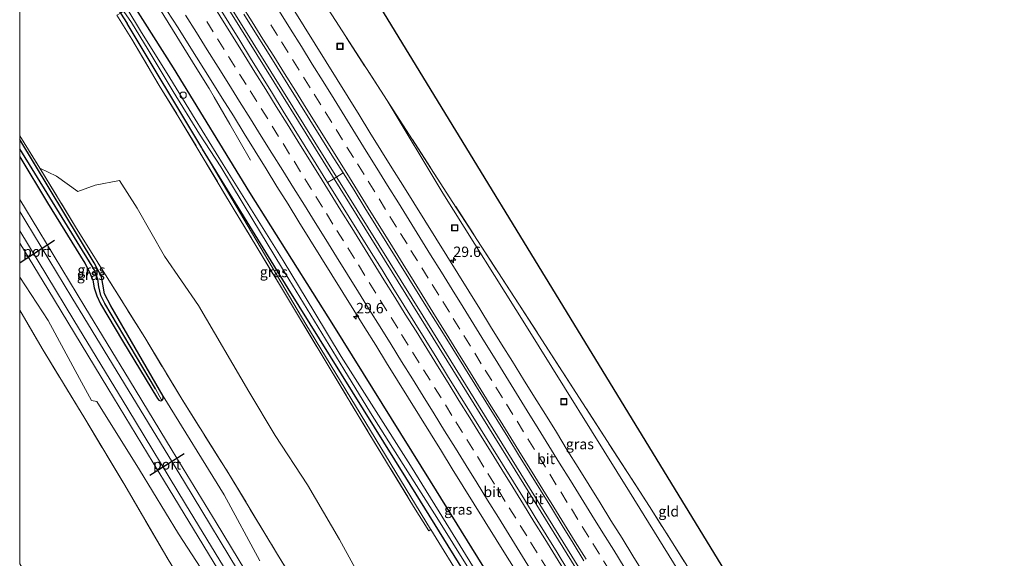
# Model space of a CAD drawing. Units: metres. Extents: x 199996 to 201086, y 537500 to 539317.
# Drawn here: x 200000 to 200237, y 539008 to 539137 of the extents above; entities that cross this region are included whole.
import ezdxf
from ezdxf.enums import TextEntityAlignment as Align

# ---------------------------------------------------------------- set-up
doc = ezdxf.new("R2010")
doc.units = ezdxf.units.M
doc.linetypes.add('IE-TERREINAFSCHEIDING', pattern=[10, 8, -2])
doc.linetypes.add('VW-3-9_STREEP', pattern=[12, 3, -9])
doc.layers.get('0').update_dxf_attribs({"lineweight": 25})
for name, color, linetype, lineweight in [('B-ME-AL-OVERIG-S-B1', 7, 'Continuous', 18), ('B-ME-AM-KILOMETR-S-B1', 7, 'Continuous', 18), ('B-ME-BV-GELEIDECONSTRUCTIE-GELEIDERAIL-L-B1', 213, 'BV-GELEIDERAIL', 18), ('B-ME-GR-BOMENSTRUIKEN-GV-B6', 93, 'Continuous', 18), ('B-ME-GW-INSTEEKWATERGANG-L-B1', 10, 'Continuous', 25), ('B-ME-GW-KRUINLIJN-L-B1', 93, 'Continuous', 18), ('B-ME-GW-WATERGANG-GREPPEL-L-B1', 10, 'Continuous', 25), ('B-ME-IE-GRASLAND-GV-B6', 93, 'Continuous', 18), ('B-ME-IE-GRONDWERKLIJN-GROND_INGERICHT-GV-B6', 253, 'Continuous', 18), ('B-ME-IE-INRICHTINGSELEMENT-S-B1', 253, 'Continuous', 18), ('B-ME-IE-TERREINAFSCHEIDING-RASTERHEKWERK-L-B1', 8, 'IE-TERREINAFSCHEIDING', 18), ('B-ME-KG-KADASTRAAL-OPNAMEDTMGRENS-L-B1', 10, 'Continuous', 25), ('B-ME-OG-WATER-GV-B6', 153, 'Continuous', 18), ('B-ME-SB-SPOOR-GV-B6', 253, 'Continuous', 18), ('B-ME-SB-SPOOR-L-B1', 253, 'Continuous', 18), ('B-ME-VH-VERH_SOORT-BITUMEN-GV-B6', 8, 'IE-TERREINAFSCHEIDING-NATUURLIJK-HOUTWAL', 18), ('B-ME-VW-MARKERING-39STREEP-015-L-B1', 255, 'VW-3-9_STREEP', 18), ('B-ME-VW-MARKERING-STREEP-015-L-B1', 7, 'Continuous', 18), ('B-ME-VW-PORTAAL-L-B1', 10, 'Continuous', 25)]:
    doc.layers.add(name, color=color, linetype=linetype, lineweight=lineweight)
doc.styles.add('NLCS-ISO', font='NLCS-ISO.TTF')
doc.linetypes.add('BV-GELEIDERAIL', pattern='A,10,-3,[108,NLCS.SHX,S=1,R=0,X=0,Y=0],-3', length=16)
doc.linetypes.add('IE-TERREINAFSCHEIDING-NATUURLIJK-HOUTWAL', pattern='A,7,-1.5,[67,NLCS.SHX,S=0.75,R=45,X=0,Y=0],-1.5,7,-1.5,[70,NLCS.SHX,S=0.75,R=0,X=0,Y=0],-1.5', length=20)

# ---------------------------------------------------------------- blocks, each defined once
blk = doc.blocks.new('put')
for p, q in [((0.75, 0.75), (-0.75, 0.75)), ((-0.75, 0.75), (-0.75, -0.75)), ((0.75, -0.75), (0.75, 0.75)), ((-0.75, -0.75), (0.75, -0.75))]:
    blk.add_line(p, q)
blk.add_lwpolyline([(-0.625, 0.625), (0.625, 0.625), (0.625, -0.625), (-0.625, -0.625)], close=True)
blk = doc.blocks.new('dtb')
blk.add_circle((0, 0), 0.75)
blk = doc.blocks.new('hecto')
for p, q in [((0, 0.625), (-0.625, 0)), ((0, -0.625), (0, 0.625)), ((-0.625, 0), (0.625, 0)), ((0.625, 0), (0, -0.625))]:
    blk.add_line(p, q)

msp = doc.modelspace()

# ---------------------------------------------------------------- linework, layer by layer
at = {"layer": 'B-ME-BV-GELEIDECONSTRUCTIE-GELEIDERAIL-L-B1'}
for points in [[(200020.548, 539188.919, 4.48), (200060.473, 539124.859, 4.705), (200097.1, 539065.973, 4.942), (200131.816, 539009.921, 5.308), (200168.705, 538950.232, 5.658), (200203.891, 538893.204, 6.08), (200221.715, 538864.33, 6.285)], [(200221.125, 538863.952, 6.289), (200187.727, 538918.108, 5.97), (200154.296, 538972.271, 5.568), (200119.229, 539028.922, 5.229), (200081.239, 539090.159, 4.875), (200048.884, 539142.227, 4.627), (200019.977, 539188.529, 4.476)], [(200055.572, 539103.502, 3.781), (200050.5775, 539112.1707, 4.1092), (200046.8031, 539118.7218, 4.3572), (200045.589, 539120.829, 4.437), (200042.6465, 539125.5548, 4.4089), (200033.634, 539140.029, 4.323), (200025.904, 539152.463, 4.3), (200023.6278, 539156.1211, 4.2924), (200019.4017, 539162.913, 4.2784), (200017.459, 539166.035, 4.272), (200015.1419, 539169.6841, 4.2451), (200012.9979, 539173.0604, 4.2201), (200010.8536, 539176.4371, 4.1952), (200008.856, 539179.583, 4.172), (200008.7093, 539179.8196, 4.1708), (200005.8659, 539184.4036, 4.1488)]]:
    msp.add_polyline3d(points, dxfattribs=at)
at = {"layer": 'B-ME-GR-BOMENSTRUIKEN-GV-B6'}
for points in [[(200000, 539109.405, 4.309), (200004.856, 539101.642, 4.451), (200013.447, 539087.458, 4.601), (200020.614, 539075.921, 4.911), (200030.132, 539060.838, 5.061), (200039.081, 539045.895, 5.396), (200050.339, 539028.04, 5.491), (200061.805, 539009.035, 5.59), (200073.747, 538989.565, 5.724)], [(200057.783, 539007.045, 4.511), (200049.195, 539022.967, 4.603), (200034.526, 539046.69, 4.654), (200021.966, 539068.475, 4.477), (200020.449, 539071.323, 4.477), (200020.022, 539073.72, 4.473), (200019.678, 539075.447, 4.469), (200017.954, 539078.794, 4.418), (200000.002, 539108.48, 4.252), (200000, 539108.48327, 4.25201), (200000, 539109.405, 4.309)], [(200000, 539109.405, 4.309), (200004.856, 539101.642, 4.451), (200013.447, 539087.458, 4.601), (200020.614, 539075.921, 4.911), (200030.132, 539060.838, 5.061), (200039.081, 539045.895, 5.396), (200050.339, 539028.04, 5.491), (200061.805, 539009.035, 5.59), (200073.747, 538989.565, 5.724)], [(200057.783, 539007.045, 4.511), (200049.195, 539022.967, 4.603), (200034.526, 539046.69, 4.654), (200021.966, 539068.475, 4.477), (200020.449, 539071.323, 4.477), (200020.022, 539073.72, 4.473), (200019.678, 539075.447, 4.469), (200017.954, 539078.794, 4.418), (200000.002, 539108.48, 4.252), (200000, 539108.48327, 4.25201), (200000, 539109.405, 4.309)], [(200073.747, 538989.565, 5.724), (200061.805, 539009.035, 5.59), (200050.339, 539028.04, 5.491), (200039.081, 539045.895, 5.396), (200030.132, 539060.838, 5.061), (200020.614, 539075.921, 4.911), (200013.447, 539087.458, 4.601), (200004.856, 539101.642, 4.451), (200008.898, 539099.683, 4.12), (200013.979, 539095.964, 4.373), (200018.136, 539097.553, 4.429), (200024.035, 539098.681, 4.644), (200028.265, 539092.017, 4.773), (200034.844, 539080.396, 4.962), (200043.047, 539068.568, 5.065), (200055.15, 539047.869, 5.229), (200061.501, 539037.225, 5.401), (200069.304, 539025.394, 5.628), (200076.981, 539012.227, 5.888), (200083.521, 539000.21, 6.112)], [(200000, 539075.344, 4.586), (200006.889, 539064.965, 4.491), (200014.422, 539050.983, 4.667), (200017.264, 539045.663, 4.695), (200018.578, 539045.402, 4.675), (200028.852, 539028.963, 4.868), (200038.201, 539013.612, 4.912), (200046.702, 539000.512, 4.964)], [(200035.738, 539007.363, 5.48), (200025.269, 539025.308, 5.352), (200015.662, 539041.343, 5.172), (200005.445, 539058.16, 4.932), (200000, 539067.466, 4.851), (200000, 539075.344, 4.586)], [(200000, 539075.344, 4.586), (200006.889, 539064.965, 4.491), (200014.422, 539050.983, 4.667), (200017.264, 539045.663, 4.695), (200018.578, 539045.402, 4.675), (200028.852, 539028.963, 4.868), (200038.201, 539013.612, 4.912), (200046.702, 539000.512, 4.964)], [(200035.738, 539007.363, 5.48), (200025.269, 539025.308, 5.352), (200015.662, 539041.343, 5.172), (200005.445, 539058.16, 4.932), (200000, 539067.466, 4.851), (200000, 539075.344, 4.586)]]:
    msp.add_polyline3d(points, dxfattribs=at)
at = {"layer": 'B-ME-GW-INSTEEKWATERGANG-L-B1'}
for p, q in [((200000, 539108.48327, 4.25201), (200000.002, 539108.48, 4.252)), ((200000, 539108.48327, 4.25201), (200000.002, 539108.48, 4.252)), ((200000.002, 539104.318, 4.367), (200000, 539104.32133, 4.36701)), ((200000.002, 539104.318, 4.367), (200000, 539104.32133, 4.36701))]:
    msp.add_line(p, q, dxfattribs=at)
for points in [[(200204.744, 538854.091, 5.189), (200177.445, 538898.641, 4.824), (200149.643, 538943.846, 4.556), (200121.644, 538989.512, 4.119), (200098.901, 539026.229, 4.059), (200075.63, 539063.617, 3.902), (200055.407, 539095.722, 3.764), (200036.985, 539125.756, 3.717), (200027.584, 539140.669, 3.593), (200024.81, 539145.07, 3.556), (200023.575, 539147.028, 3.54), (200016.838, 539158.522, 3.398), (200015.728, 539159.783, 3.347), (200014.991, 539160.148, 3.351), (200014.563, 539160.062, 3.37), (200012.513, 539158.801, 3.532), (200012.209, 539158.394, 3.67), (200012.29, 539157.765, 3.772), (200012.623, 539157.188, 3.811), (200018.525, 539147.693, 3.662), (200021.499, 539143.135, 3.673), (200024.243, 539138.929, 3.683), (200025.857, 539136.455, 3.689)], [(200200.704, 538851.482, 5.166), (200186.504, 538874.43, 4.993), (200160.623, 538917.225, 4.733), (200127.449, 538971.449, 4.39), (200092.931, 539027.18, 3.89), (200064.581, 539072.644, 3.788), (200044.014, 539106.221, 3.694), (200043.822, 539106.535, 3.693), (200025.857, 539136.455, 3.689)], [(200034.243, 539045.717, 4.69), (200034.518, 539046.103, 4.69), (200034.526, 539046.69, 4.654), (200021.966, 539068.475, 4.477), (200020.449, 539071.323, 4.477), (200020.022, 539073.72, 4.473), (200019.678, 539075.447, 4.469), (200017.954, 539078.794, 4.418), (200000.002, 539108.48, 4.252)], [(200000.002, 539104.318, 4.367), (200006.67, 539093.271, 4.552), (200015.639, 539078.739, 4.599), (200016.82, 539076.552, 4.599), (200017.573, 539074.654, 4.532), (200017.964, 539072.836, 4.532), (200018.542, 539070.838, 4.532), (200019.475, 539068.978, 4.54), (200024.751, 539060.005, 4.642), (200033.146, 539046.131, 4.686), (200033.494, 539045.78, 4.686), (200033.851, 539045.604, 4.69), (200034.243, 539045.717, 4.69)]]:
    msp.add_polyline3d(points, dxfattribs=at)
at = {"layer": 'B-ME-GW-KRUINLIJN-L-B1'}
msp.add_polyline3d([(200044.014, 539106.221, 3.694), (200068.862, 539064.023, 4.56), (200098.894, 539014.706, 5.162), (200098.941, 539014.631, 5.163), (200115.167, 538988.336, 5.387), (200119.786, 538979.66, 5.829), (200125.222, 538969.45, 6.349)], dxfattribs=at)
at = {"layer": 'B-ME-GW-WATERGANG-GREPPEL-L-B1'}
msp.add_polyline3d([(200032.714, 539048.504, 4.205), (200020.478, 539069.046, 4.146), (200019.515, 539070.939, 4.15), (200019.066, 539073.049, 4.15), (200018.809, 539074.917, 4.15), (200017.936, 539077.183, 4.063), (200017.442, 539078.036, 4.044), (200000, 539106.288, 3.889)], dxfattribs=at)
msp.add_polyline3d([(200032.714, 539048.504, 4.205), (200020.478, 539069.046, 4.146), (200019.515, 539070.939, 4.15), (200019.066, 539073.049, 4.15), (200018.809, 539074.917, 4.15), (200017.936, 539077.183, 4.063), (200017.442, 539078.036, 4.044), (200000, 539106.288, 3.889)], dxfattribs=at)
at = {"layer": 'B-ME-IE-GRASLAND-GV-B6'}
for points in [[(200083.521, 539000.21, 6.112), (200076.981, 539012.227, 5.888), (200069.304, 539025.394, 5.628), (200061.501, 539037.225, 5.401), (200055.15, 539047.869, 5.229), (200043.047, 539068.568, 5.065), (200034.844, 539080.396, 4.962), (200028.265, 539092.017, 4.773), (200024.035, 539098.681, 4.644), (200018.136, 539097.553, 4.429), (200013.979, 539095.964, 4.373), (200008.898, 539099.683, 4.12), (200004.856, 539101.642, 4.451), (200000, 539109.405, 4.309), (200000, 539143.913, 4.359)], [(200083.521, 539000.21, 6.112), (200076.981, 539012.227, 5.888), (200069.304, 539025.394, 5.628), (200061.501, 539037.225, 5.401), (200055.15, 539047.869, 5.229), (200043.047, 539068.568, 5.065), (200034.844, 539080.396, 4.962), (200028.265, 539092.017, 4.773), (200024.035, 539098.681, 4.644), (200018.136, 539097.553, 4.429), (200013.979, 539095.964, 4.373), (200008.898, 539099.683, 4.12), (200004.856, 539101.642, 4.451), (200000, 539109.405, 4.309), (200000, 539143.913, 4.359)], [(200025.063, 539139.353, 2.358), (200026.905, 539136.667, 2.443), (200030.912, 539130.065, 2.525), (200036.962, 539120.087, 2.491), (200043.307, 539109.764, 2.469), (200048.426, 539101.918, 2.49), (200056.097, 539089.213, 2.538), (200063.038, 539077.77, 2.642), (200070.046, 539066.233, 2.682), (200078.022, 539053.186, 2.722), (200084.455, 539042.732, 2.778), (200092.298, 539030.268, 2.826), (200100.38, 539017.52, 2.882), (200108.098, 539005.118, 2.898)], [(200203.259, 538853.13, 3.87), (200196.763, 538863.84, 3.707), (200187.378, 538878.734, 3.635), (200179.238, 538892.013, 3.555), (200170.199, 538906.926, 3.475), (200159.661, 538924.04, 3.423), (200149.928, 538939.684, 3.327), (200141.8, 538953.195, 3.259), (200131.121, 538970.347, 3.123), (200122.89, 538983.561, 3.007), (200111.982, 539001.034, 2.914), (200103.696, 539014.437, 2.946), (200094.096, 539030.003, 2.874), (200085.239, 539043.877, 2.77), (200077.399, 539056.281, 2.694), (200071.051, 539066.77, 2.666), (200063.413, 539079.344, 2.674), (200054.603, 539093.533, 2.626), (200049.01, 539102.471, 2.538), (200042.255, 539113.419, 2.568), (200036.122, 539123.325, 2.499), (200029.1, 539134.684, 2.491), (200025.989, 539139.771, 2.375)], [(200121.644, 538989.512, 4.119), (200098.901, 539026.229, 4.059), (200075.63, 539063.617, 3.902), (200055.407, 539095.722, 3.764), (200036.985, 539125.756, 3.717), (200027.584, 539140.669, 3.593)], [(200027.584, 539140.669, 3.593), (200036.985, 539125.756, 3.717), (200055.407, 539095.722, 3.764), (200075.63, 539063.617, 3.902), (200098.901, 539026.229, 4.059), (200121.644, 538989.512, 4.119), (200149.643, 538943.846, 4.556), (200177.445, 538898.641, 4.824), (200204.744, 538854.091, 5.189), (200203.259, 538853.13, 3.87)], [(200121.644, 538989.512, 4.119), (200098.901, 539026.229, 4.059), (200075.63, 539063.617, 3.902), (200055.407, 539095.722, 3.764), (200036.985, 539125.756, 3.717), (200027.584, 539140.669, 3.593)], [(200035.437, 539139.597, 3.573), (200038.13, 539135.385, 3.615), (200040.792, 539131.152, 3.651), (200046.121, 539122.691, 3.71), (200048.764, 539118.446, 3.729), (200051.423, 539114.211, 3.748), (200054.038, 539109.95, 3.759), (200056.684, 539105.707, 3.8), (200059.295, 539101.443, 3.81), (200061.926, 539097.191, 3.831), (200064.585, 539092.956, 3.843), (200067.224, 539088.709, 3.863), (200069.855, 539084.458, 3.892), (200072.485, 539080.205, 3.91), (200075.125, 539075.958, 3.934), (200077.764, 539071.711, 3.946), (200080.394, 539067.459, 3.988), (200083.033, 539063.212, 4.02), (200085.693, 539058.978, 4.039), (200088.325, 539054.727, 4.041), (200090.95, 539050.471, 4.063), (200093.585, 539046.222, 4.082), (200096.231, 539041.979, 4.097), (200098.873, 539037.735, 4.127), (200101.504, 539033.483, 4.154), (200104.12, 539029.222, 4.168), (200106.75, 539024.969, 4.195), (200109.41, 539020.736, 4.234), (200112.054, 539016.492, 4.253), (200114.69, 539012.243, 4.279), (200117.328, 539007.996, 4.299), (200119.967, 539003.749, 4.33)], [(200035.437, 539139.597, 3.573), (200038.13, 539135.385, 3.615), (200040.792, 539131.152, 3.651), (200046.121, 539122.691, 3.71), (200048.764, 539118.446, 3.729), (200051.423, 539114.211, 3.748), (200054.038, 539109.95, 3.759), (200056.684, 539105.707, 3.8), (200059.295, 539101.443, 3.81), (200061.926, 539097.191, 3.831), (200064.585, 539092.956, 3.843), (200067.224, 539088.709, 3.863), (200069.855, 539084.458, 3.892), (200072.485, 539080.205, 3.91), (200075.125, 539075.958, 3.934), (200077.764, 539071.711, 3.946), (200080.394, 539067.459, 3.988), (200083.033, 539063.212, 4.02), (200085.693, 539058.978, 4.039), (200088.325, 539054.727, 4.041), (200090.95, 539050.471, 4.063), (200093.585, 539046.222, 4.082), (200096.231, 539041.979, 4.097), (200098.873, 539037.735, 4.127), (200101.504, 539033.483, 4.154), (200104.12, 539029.222, 4.168), (200106.75, 539024.969, 4.195), (200109.41, 539020.736, 4.234), (200112.054, 539016.492, 4.253), (200114.69, 539012.243, 4.279), (200117.328, 539007.996, 4.299), (200119.967, 539003.749, 4.33)], [(200077.854, 539100.495, 4.116), (200075.418, 539098.997, 4.179), (200074.087, 539098.177, 4.117), (200071.363, 539102.584, 4.083), (200068.719, 539106.828, 4.065), (200066.079, 539111.073, 4.045), (200063.438, 539115.319, 4.039), (200060.818, 539119.578, 4.017), (200058.195, 539123.835, 3.99), (200055.592, 539128.105, 3.958), (200052.962, 539132.358, 3.949), (200050.329, 539136.608, 3.922), (200047.71, 539140.868, 3.886)], [(200150.242, 539004.029, 4.395), (200147.607, 539008.278, 4.369), (200144.97, 539012.528, 4.344), (200142.317, 539016.765, 4.346), (200139.697, 539021.024, 4.322), (200137.073, 539025.28, 4.286), (200134.423, 539029.52, 4.242), (200131.775, 539033.761, 4.225), (200129.197, 539038.045, 4.179), (200126.548, 539042.287, 4.171), (200123.88, 539046.515, 4.141), (200121.244, 539050.764, 4.114), (200118.642, 539055.033, 4.088), (200115.989, 539059.272, 4.084), (200113.346, 539063.516, 4.056), (200110.73, 539067.777, 4.022), (200108.062, 539072.006, 4.007), (200105.453, 539076.272, 3.994), (200102.821, 539080.523, 3.972), (200100.172, 539084.764, 3.953), (200097.494, 539088.986, 3.932), (200094.849, 539093.229, 3.898), (200092.229, 539097.489, 3.872), (200089.55, 539101.71, 3.858), (200086.899, 539105.949, 3.825), (200084.265, 539110.199, 3.804), (200081.672, 539114.475, 3.772), (200079.022, 539118.715, 3.755), (200076.4, 539122.973, 3.725), (200073.745, 539127.21, 3.682), (200071.1, 539131.453, 3.662), (200068.475, 539135.708, 3.651), (200065.833, 539139.954, 3.651)], [(200073.512, 539141.048, 3.181), (200088.449, 539117.885, 3.528), (200101.874, 539095.618, 3.794), (200122.01, 539063.482, 4.219), (200146.749, 539023.676, 4.394), (200167.946, 538989.471, 4.524)], [(200024.243, 539138.929, 3.683), (200025.857, 539136.455, 3.689), (200043.822, 539106.535, 3.693), (200044.014, 539106.221, 3.694), (200068.862, 539064.023, 4.56), (200098.894, 539014.706, 5.162), (200098.941, 539014.631, 5.163), (200098.459, 539014.32, 5.22), (200094.821, 539020.166, 5.224), (200084.062, 539037.828, 4.968), (200074.489, 539053.68, 4.775), (200062.254, 539074.027, 4.515), (200051.65, 539091.59, 4.255), (200038.338, 539113.825, 3.975), (200033.595, 539121.507, 3.763), (200026.955, 539132.63, 3.677), (200023.391, 539138.483, 3.587), (200024.243, 539138.929, 3.683)], [(200023.391, 539138.483, 3.587), (200026.955, 539132.63, 3.677), (200033.595, 539121.507, 3.763), (200038.338, 539113.825, 3.975), (200051.65, 539091.59, 4.255), (200062.254, 539074.027, 4.515), (200074.489, 539053.68, 4.775), (200084.062, 539037.828, 4.968), (200094.821, 539020.166, 5.224), (200098.459, 539014.32, 5.22), (200098.941, 539014.631, 5.163), (200115.167, 538988.336, 5.387)], [(200023.391, 539138.483, 3.587), (200026.955, 539132.63, 3.677), (200033.595, 539121.507, 3.763), (200038.338, 539113.825, 3.975), (200051.65, 539091.59, 4.255), (200062.254, 539074.027, 4.515), (200074.489, 539053.68, 4.775), (200084.062, 539037.828, 4.968), (200094.821, 539020.166, 5.224), (200098.459, 539014.32, 5.22), (200098.941, 539014.631, 5.163), (200115.167, 538988.336, 5.387)], [(200200.704, 538851.482, 5.166), (200186.504, 538874.43, 4.993), (200160.623, 538917.225, 4.733), (200127.449, 538971.449, 4.39), (200092.931, 539027.18, 3.89), (200064.581, 539072.644, 3.788), (200044.014, 539106.221, 3.694), (200043.822, 539106.535, 3.693), (200025.857, 539136.455, 3.689), (200024.243, 539138.929, 3.683)], [(200053.93, 539138.68, 3.875), (200056.607, 539134.457, 3.899), (200059.274, 539130.228, 3.91), (200061.921, 539125.986, 3.944), (200064.556, 539121.737, 3.964), (200067.184, 539117.483, 3.995), (200069.811, 539113.228, 4.014), (200072.453, 539108.984, 4.034), (200075.121, 539104.755, 4.062), (200077.854, 539100.495, 4.116)], [(200227.66, 538897.605, 6.832), (200245.396, 538869.23, 7.133), (200239.6827, 538873.2017, 5.377), (200232.829, 538884.205, 5.242), (200208.415, 538924.408, 5.154), (200187.751, 538957.387, 4.741), (200167.946, 538989.471, 4.524), (200146.749, 539023.676, 4.394), (200122.01, 539063.482, 4.219), (200101.874, 539095.618, 3.794), (200088.449, 539117.885, 3.528), (200104.284, 539093.357, 4.039), (200120.156, 539068.853, 4.667), (200135.462, 539045.134, 5.245), (200151.564, 539020.156, 5.794), (200165.291, 538998.514, 6.059), (200180.058, 538974.79, 6.17), (200195.392, 538950.058, 6.276), (200211.109, 538924.493, 6.619), (200227.66, 538897.605, 6.832)], [(200000, 539108.48327, 4.25201), (200000.002, 539108.48, 4.252), (200017.954, 539078.794, 4.418), (200019.678, 539075.447, 4.469), (200020.022, 539073.72, 4.473), (200020.449, 539071.323, 4.477), (200021.966, 539068.475, 4.477), (200034.526, 539046.69, 4.654), (200034.518, 539046.103, 4.69), (200034.243, 539045.717, 4.69), (200032.714, 539048.504, 4.205), (200020.478, 539069.046, 4.146), (200019.515, 539070.939, 4.15), (200019.066, 539073.049, 4.15), (200018.809, 539074.917, 4.15), (200017.936, 539077.183, 4.063), (200017.442, 539078.036, 4.044), (200000, 539106.288, 3.889), (200000, 539108.48327, 4.25201)], [(200000, 539108.48327, 4.25201), (200000.002, 539108.48, 4.252), (200017.954, 539078.794, 4.418), (200019.678, 539075.447, 4.469), (200020.022, 539073.72, 4.473), (200020.449, 539071.323, 4.477), (200021.966, 539068.475, 4.477), (200034.526, 539046.69, 4.654), (200034.518, 539046.103, 4.69), (200034.243, 539045.717, 4.69), (200032.714, 539048.504, 4.205), (200020.478, 539069.046, 4.146), (200019.515, 539070.939, 4.15), (200019.066, 539073.049, 4.15), (200018.809, 539074.917, 4.15), (200017.936, 539077.183, 4.063), (200017.442, 539078.036, 4.044), (200000, 539106.288, 3.889), (200000, 539108.48327, 4.25201)], [(200000, 539106.288, 3.889), (200017.442, 539078.036, 4.044), (200017.936, 539077.183, 4.063), (200018.809, 539074.917, 4.15), (200019.066, 539073.049, 4.15), (200019.515, 539070.939, 4.15), (200020.478, 539069.046, 4.146), (200032.714, 539048.504, 4.205), (200034.243, 539045.717, 4.69), (200033.851, 539045.604, 4.69), (200033.494, 539045.78, 4.686), (200033.146, 539046.131, 4.686), (200024.751, 539060.005, 4.642), (200019.475, 539068.978, 4.54), (200018.542, 539070.838, 4.532), (200017.964, 539072.836, 4.532), (200017.573, 539074.654, 4.532), (200016.82, 539076.552, 4.599), (200015.639, 539078.739, 4.599), (200006.67, 539093.271, 4.552), (200000.002, 539104.318, 4.367), (200000, 539104.32133, 4.36701), (200000, 539106.288, 3.889)], [(200000, 539106.288, 3.889), (200017.442, 539078.036, 4.044), (200017.936, 539077.183, 4.063), (200018.809, 539074.917, 4.15), (200019.066, 539073.049, 4.15), (200019.515, 539070.939, 4.15), (200020.478, 539069.046, 4.146), (200032.714, 539048.504, 4.205), (200034.243, 539045.717, 4.69), (200033.851, 539045.604, 4.69), (200033.494, 539045.78, 4.686), (200033.146, 539046.131, 4.686), (200024.751, 539060.005, 4.642), (200019.475, 539068.978, 4.54), (200018.542, 539070.838, 4.532), (200017.964, 539072.836, 4.532), (200017.573, 539074.654, 4.532), (200016.82, 539076.552, 4.599), (200015.639, 539078.739, 4.599), (200006.67, 539093.271, 4.552), (200000.002, 539104.318, 4.367), (200000, 539104.32133, 4.36701), (200000, 539106.288, 3.889)], [(200198.406, 538849.988, 7.377), (200189.098, 538865.1, 7.205), (200179.312, 538881.247, 6.921), (200170.269, 538896.212, 6.873), (200162.719, 538908.336, 6.769), (200154.668, 538921.382, 6.712), (200146.951, 538934.186, 6.62), (200139.359, 538946.394, 6.536), (200130.987, 538960.085, 6.432), (200125.222, 538969.45, 6.349), (200119.786, 538979.66, 5.829), (200115.167, 538988.336, 5.387), (200098.941, 539014.631, 5.163), (200098.894, 539014.706, 5.162), (200068.862, 539064.023, 4.56), (200044.014, 539106.221, 3.694), (200064.581, 539072.644, 3.788), (200092.931, 539027.18, 3.89), (200127.449, 538971.449, 4.39), (200160.623, 538917.225, 4.733), (200186.504, 538874.43, 4.993), (200200.704, 538851.482, 5.166), (200198.406, 538849.988, 7.377)]]:
    msp.add_polyline3d(points, dxfattribs=at)
at = {"layer": 'B-ME-IE-GRONDWERKLIJN-GROND_INGERICHT-GV-B6'}
for points in [[(200245.396, 538869.23, 7.133), (200227.66, 538897.605, 6.832), (200211.109, 538924.493, 6.619), (200195.392, 538950.058, 6.276), (200180.058, 538974.79, 6.17), (200165.291, 538998.514, 6.059), (200151.564, 539020.156, 5.794), (200135.462, 539045.134, 5.245), (200120.156, 539068.853, 4.667), (200104.284, 539093.357, 4.039), (200088.449, 539117.885, 3.528), (200073.512, 539141.048, 3.181), (200060.534, 539161.242, 3.448), (200060.756, 539161.351, 3.221), (200065.374, 539163.422, 3.522), (200071.22, 539165.89, 3.496), (200249.116, 538874.6792, 7.1749), (200245.396, 538869.23, 7.133)], [(200000, 539067.466, 4.851), (200005.445, 539058.16, 4.932), (200015.662, 539041.343, 5.172), (200025.269, 539025.308, 5.352), (200035.738, 539007.363, 5.48), (200048.76, 538986.217, 5.8), (200063.201, 538962.071, 5.744), (200075.775, 538941.061, 5.604), (200089.044, 538919.785, 5.544), (200102.714, 538897.107, 5.672), (200112.984, 538880.162, 5.828), (200123.636, 538862.127, 5.904), (200135.614, 538842.392, 6.148), (200147.52, 538822.251, 6.508), (200149.738, 538818.484, 6.53), (200123.375, 538801.418, 6.148), (200000, 539006.337, 5.412), (200000, 539067.466, 4.851)], [(200000, 539067.466, 4.851), (200005.445, 539058.16, 4.932), (200015.662, 539041.343, 5.172), (200025.269, 539025.308, 5.352), (200035.738, 539007.363, 5.48), (200048.76, 538986.217, 5.8), (200063.201, 538962.071, 5.744), (200075.775, 538941.061, 5.604), (200089.044, 538919.785, 5.544), (200102.714, 538897.107, 5.672), (200112.984, 538880.162, 5.828), (200123.636, 538862.127, 5.904), (200135.614, 538842.392, 6.148), (200147.52, 538822.251, 6.508), (200149.738, 538818.484, 6.53), (200123.375, 538801.418, 6.148), (200000, 539006.337, 5.412), (200000, 539067.466, 4.851)]]:
    msp.add_polyline3d(points, dxfattribs=at)
at = {"layer": 'B-ME-IE-TERREINAFSCHEIDING-RASTERHEKWERK-L-B1'}
for points in [[(200088.449, 539117.885, 3.528), (200073.512, 539141.048, 3.181), (200060.534, 539161.242, 3.448)], [(200027.584, 539140.669, 3.593), (200025.989, 539139.771, 2.375), (200025.063, 539139.353, 2.358), (200024.541, 539139.085, 3.398), (200024.243, 539138.929, 3.683), (200023.391, 539138.483, 3.587), (200026.955, 539132.63, 3.677), (200033.595, 539121.507, 3.763), (200038.338, 539113.825, 3.975)], [(200245.396, 538869.23, 7.133), (200227.66, 538897.605, 6.832), (200211.109, 538924.493, 6.619), (200195.392, 538950.058, 6.276), (200180.058, 538974.79, 6.17), (200165.291, 538998.514, 6.059), (200151.564, 539020.156, 5.794), (200135.462, 539045.134, 5.245), (200120.156, 539068.853, 4.667), (200104.284, 539093.357, 4.039), (200088.449, 539117.885, 3.528)], [(200038.338, 539113.825, 3.975), (200051.65, 539091.59, 4.255), (200062.254, 539074.027, 4.515), (200074.489, 539053.68, 4.775), (200084.062, 539037.828, 4.968), (200094.821, 539020.166, 5.224), (200098.459, 539014.32, 5.22)], [(200000, 539109.405, 4.309), (200004.856, 539101.642, 4.451), (200013.447, 539087.458, 4.601), (200020.614, 539075.921, 4.911), (200030.132, 539060.838, 5.061), (200039.081, 539045.895, 5.396), (200050.339, 539028.04, 5.491), (200061.805, 539009.035, 5.59)], [(200000, 539109.405, 4.309), (200004.856, 539101.642, 4.451), (200013.447, 539087.458, 4.601), (200020.614, 539075.921, 4.911), (200030.132, 539060.838, 5.061), (200039.081, 539045.895, 5.396), (200050.339, 539028.04, 5.491), (200061.805, 539009.035, 5.59)], [(200000, 539067.466, 4.851), (200005.445, 539058.16, 4.932), (200015.662, 539041.343, 5.172), (200025.269, 539025.308, 5.352), (200035.738, 539007.363, 5.48), (200048.76, 538986.217, 5.8), (200063.201, 538962.071, 5.744), (200075.775, 538941.061, 5.604), (200089.044, 538919.785, 5.544), (200102.714, 538897.107, 5.672), (200112.984, 538880.162, 5.828), (200123.636, 538862.127, 5.904), (200135.614, 538842.392, 6.148), (200147.52, 538822.251, 6.508), (200149.738, 538818.484, 6.53)], [(200000, 539067.466, 4.851), (200005.445, 539058.16, 4.932), (200015.662, 539041.343, 5.172), (200025.269, 539025.308, 5.352), (200035.738, 539007.363, 5.48), (200048.76, 538986.217, 5.8), (200063.201, 538962.071, 5.744), (200075.775, 538941.061, 5.604), (200089.044, 538919.785, 5.544), (200102.714, 538897.107, 5.672), (200112.984, 538880.162, 5.828), (200123.636, 538862.127, 5.904), (200135.614, 538842.392, 6.148), (200147.52, 538822.251, 6.508), (200149.738, 538818.484, 6.53)], [(200061.805, 539009.035, 5.59), (200073.747, 538989.565, 5.724), (200088.455, 538966.031, 5.704), (200104.837, 538936.825, 6.216), (200115.949, 538918.584, 6.46), (200123.236, 538907.048, 7.237), (200136.055, 538886.59, 7.289), (200148.112, 538866.522, 7.257), (200155.637, 538852.871, 6.765), (200162.805, 538840.429, 6.72), (200168.541, 538830.656, 6.696)]]:
    msp.add_polyline3d(points, dxfattribs=at)
at = {"layer": 'B-ME-KG-KADASTRAAL-OPNAMEDTMGRENS-L-B1'}
msp.add_polyline3d([(200000, 539317.16579, 3.18867), (200052.6533, 539209.8549, 3.2424), (200069.109, 539176.317, 3.563), (200071.22, 539165.89, 3.496), (200249.116, 538874.6792, 7.1749), (200266.3253, 538846.508, 7.4446), (200338.062, 538729.077, 7.408), (200335.277, 538726.972, 7.408), (200336.494, 538724.564, 7.482), (200337.481, 538723.133, 7.541), (200338.931, 538722.24, 7.561), (200347.555, 538721.114, 7.478), (200452.9596, 538554.9821, 7.6586), (200551.837, 538399.138, 8.9)], dxfattribs=at)
msp.add_polyline3d([(200000, 539317.16579, 3.18867), (200052.6533, 539209.8549, 3.2424), (200069.109, 539176.317, 3.563), (200071.22, 539165.89, 3.496), (200249.116, 538874.6792, 7.1749), (200266.3253, 538846.508, 7.4446), (200338.062, 538729.077, 7.408), (200335.277, 538726.972, 7.408), (200336.494, 538724.564, 7.482), (200337.481, 538723.133, 7.541), (200338.931, 538722.24, 7.561), (200347.555, 538721.114, 7.478), (200452.9596, 538554.9821, 7.6586), (200551.837, 538399.138, 8.9)], dxfattribs=at)
msp.add_polyline3d([(200000, 539317.16579, 3.18867), (200052.6533, 539209.8549, 3.2424), (200069.109, 539176.317, 3.563), (200071.22, 539165.89, 3.496), (200249.116, 538874.6792, 7.1749), (200266.3253, 538846.508, 7.4446), (200338.062, 538729.077, 7.408), (200335.277, 538726.972, 7.408), (200336.494, 538724.564, 7.482), (200337.481, 538723.133, 7.541), (200338.931, 538722.24, 7.561), (200347.555, 538721.114, 7.478), (200452.9596, 538554.9821, 7.6586), (200551.837, 538399.138, 8.9)], dxfattribs=at)
msp.add_polyline3d([(200000, 539317.16579, 3.18867), (200052.6533, 539209.8549, 3.2424), (200069.109, 539176.317, 3.563), (200071.22, 539165.89, 3.496), (200249.116, 538874.6792, 7.1749), (200266.3253, 538846.508, 7.4446), (200338.062, 538729.077, 7.408), (200335.277, 538726.972, 7.408), (200336.494, 538724.564, 7.482), (200337.481, 538723.133, 7.541), (200338.931, 538722.24, 7.561), (200347.555, 538721.114, 7.478), (200452.9596, 538554.9821, 7.6586), (200551.837, 538399.138, 8.9)], dxfattribs=at)
at = {"layer": 'B-ME-OG-WATER-GV-B6'}
for points in [[(200108.098, 539005.118, 2.898), (200100.38, 539017.52, 2.882), (200092.298, 539030.268, 2.826), (200084.455, 539042.732, 2.778), (200078.022, 539053.186, 2.722), (200070.046, 539066.233, 2.682), (200063.038, 539077.77, 2.642), (200056.097, 539089.213, 2.538), (200048.426, 539101.918, 2.49), (200043.307, 539109.764, 2.469), (200036.962, 539120.087, 2.491), (200030.912, 539130.065, 2.525), (200026.905, 539136.667, 2.443), (200025.063, 539139.353, 2.358)], [(200025.989, 539139.771, 2.375), (200029.1, 539134.684, 2.491), (200036.122, 539123.325, 2.499), (200042.255, 539113.419, 2.568), (200049.01, 539102.471, 2.538), (200054.603, 539093.533, 2.626), (200063.413, 539079.344, 2.674), (200071.051, 539066.77, 2.666), (200077.399, 539056.281, 2.694), (200085.239, 539043.877, 2.77), (200094.096, 539030.003, 2.874), (200103.696, 539014.437, 2.946), (200111.982, 539001.034, 2.914), (200122.89, 538983.561, 3.007), (200131.121, 538970.347, 3.123), (200141.8, 538953.195, 3.259), (200149.928, 538939.684, 3.327), (200159.661, 538924.04, 3.423), (200170.199, 538906.926, 3.475), (200179.238, 538892.013, 3.555), (200187.378, 538878.734, 3.635), (200196.763, 538863.84, 3.707), (200203.259, 538853.13, 3.87), (200202.668, 538852.747, 3.83)]]:
    msp.add_polyline3d(points, dxfattribs=at)
at = {"layer": 'B-ME-SB-SPOOR-GV-B6'}
for points in [[(200000, 539104.32133, 4.36701), (200000.002, 539104.318, 4.367), (200006.67, 539093.271, 4.552), (200015.639, 539078.739, 4.599), (200016.82, 539076.552, 4.599), (200017.573, 539074.654, 4.532), (200017.964, 539072.836, 4.532), (200018.542, 539070.838, 4.532), (200019.475, 539068.978, 4.54), (200024.751, 539060.005, 4.642), (200033.146, 539046.131, 4.686), (200033.494, 539045.78, 4.686), (200033.851, 539045.604, 4.69), (200034.243, 539045.717, 4.69), (200034.518, 539046.103, 4.69), (200034.526, 539046.69, 4.654), (200049.195, 539022.967, 4.603), (200057.783, 539007.045, 4.511)], [(200046.702, 539000.512, 4.964), (200038.201, 539013.612, 4.912), (200028.852, 539028.963, 4.868), (200018.578, 539045.402, 4.675), (200017.264, 539045.663, 4.695), (200014.422, 539050.983, 4.667), (200006.889, 539064.965, 4.491), (200000, 539075.344, 4.586), (200000, 539104.32133, 4.36701)], [(200000, 539104.32133, 4.36701), (200000.002, 539104.318, 4.367), (200006.67, 539093.271, 4.552), (200015.639, 539078.739, 4.599), (200016.82, 539076.552, 4.599), (200017.573, 539074.654, 4.532), (200017.964, 539072.836, 4.532), (200018.542, 539070.838, 4.532), (200019.475, 539068.978, 4.54), (200024.751, 539060.005, 4.642), (200033.146, 539046.131, 4.686), (200033.494, 539045.78, 4.686), (200033.851, 539045.604, 4.69), (200034.243, 539045.717, 4.69), (200034.518, 539046.103, 4.69), (200034.526, 539046.69, 4.654), (200049.195, 539022.967, 4.603), (200057.783, 539007.045, 4.511)], [(200046.702, 539000.512, 4.964), (200038.201, 539013.612, 4.912), (200028.852, 539028.963, 4.868), (200018.578, 539045.402, 4.675), (200017.264, 539045.663, 4.695), (200014.422, 539050.983, 4.667), (200006.889, 539064.965, 4.491), (200000, 539075.344, 4.586), (200000, 539104.32133, 4.36701)]]:
    msp.add_polyline3d(points, dxfattribs=at)
at = {"layer": 'B-ME-SB-SPOOR-L-B1'}
for points in [[(200000, 539094.063, 4.941), (200004.58, 539086.527, 4.98), (200015.647, 539068.252, 5.04), (200026.416, 539050.6, 5.12), (200036.681, 539033.628, 5.208), (200047.259, 539016.286, 5.26), (200057.862, 538998.841, 5.348), (200067.961, 538982.258, 5.42), (200078.372, 538965.141, 5.436), (200088.448, 538948.498, 5.516), (200100.468, 538928.735, 5.62), (200114.466, 538905.752, 5.676), (200124.802, 538888.726, 5.732), (200135.803, 538870.609, 5.82), (200145.631, 538854.504, 5.868), (200155.952, 538837.515, 5.98), (200162.384, 538826.945, 6.021)], [(200000, 539094.063, 4.941), (200004.58, 539086.527, 4.98), (200015.647, 539068.252, 5.04), (200026.416, 539050.6, 5.12), (200036.681, 539033.628, 5.208), (200047.259, 539016.286, 5.26), (200057.862, 538998.841, 5.348), (200067.961, 538982.258, 5.42), (200078.372, 538965.141, 5.436), (200088.448, 538948.498, 5.516), (200100.468, 538928.735, 5.62), (200114.466, 538905.752, 5.676), (200124.802, 538888.726, 5.732), (200135.803, 538870.609, 5.82), (200145.631, 538854.504, 5.868), (200155.952, 538837.515, 5.98), (200162.384, 538826.945, 6.021)], [(200161.243, 538825.931, 6.001), (200155.723, 538834.978, 5.972), (200144.767, 538853.029, 5.916), (200133.18, 538872.162, 5.832), (200120.732, 538892.57, 5.752), (200108.796, 538912.233, 5.672), (200094.81, 538935.222, 5.608), (200081.865, 538956.462, 5.516), (200068.509, 538978.434, 5.428), (200054.495, 539001.456, 5.356), (200039.63, 539025.986, 5.272), (200025.213, 539049.669, 5.128), (200012.542, 539070.514, 4.992), (200001.468, 539088.78, 4.936), (200000, 539091.205, 4.925)], [(200161.243, 538825.931, 6.001), (200155.723, 538834.978, 5.972), (200144.767, 538853.029, 5.916), (200133.18, 538872.162, 5.832), (200120.732, 538892.57, 5.752), (200108.796, 538912.233, 5.672), (200094.81, 538935.222, 5.608), (200081.865, 538956.462, 5.516), (200068.509, 538978.434, 5.428), (200054.495, 539001.456, 5.356), (200039.63, 539025.986, 5.272), (200025.213, 539049.669, 5.128), (200012.542, 539070.514, 4.992), (200001.468, 539088.78, 4.936), (200000, 539091.205, 4.925)], [(200000, 539086.49, 4.942), (200013.014, 539065.016, 5.004), (200026.026, 539043.64, 5.092), (200039.928, 539020.712, 5.2), (200052.178, 539000.619, 5.276), (200064.03, 538981.117, 5.324), (200075.319, 538962.548, 5.428), (200085.862, 538945.183, 5.484), (200096.567, 538927.571, 5.568), (200108.288, 538908.347, 5.652), (200119.423, 538890.006, 5.708), (200129.529, 538873.385, 5.752), (200139.374, 538857.175, 5.792), (200149.901, 538839.863, 5.824), (200159.216, 538824.619, 5.916)], [(200000, 539086.49, 4.942), (200013.014, 539065.016, 5.004), (200026.026, 539043.64, 5.092), (200039.928, 539020.712, 5.2), (200052.178, 539000.619, 5.276), (200064.03, 538981.117, 5.324), (200075.319, 538962.548, 5.428), (200085.862, 538945.183, 5.484), (200096.567, 538927.571, 5.568), (200108.288, 538908.347, 5.652), (200119.423, 538890.006, 5.708), (200129.529, 538873.385, 5.752), (200139.374, 538857.175, 5.792), (200149.901, 538839.863, 5.824), (200159.216, 538824.619, 5.916)], [(200157.949, 538823.799, 5.996), (200153.093, 538831.777, 5.968), (200141.107, 538851.502, 5.856), (200128.315, 538872.527, 5.768), (200117.9, 538889.674, 5.728), (200106.549, 538908.289, 5.68), (200095.102, 538927.125, 5.624), (200083.001, 538947.028, 5.508), (200073.754, 538962.276, 5.432), (200061.066, 538983.192, 5.364), (200047.721, 539005.103, 5.304), (200034.865, 539026.196, 5.2), (200021.238, 539048.688, 5.092), (200006.763, 539072.447, 4.976), (200000, 539083.555, 4.939)], [(200157.949, 538823.799, 5.996), (200153.093, 538831.777, 5.968), (200141.107, 538851.502, 5.856), (200128.315, 538872.527, 5.768), (200117.9, 538889.674, 5.728), (200106.549, 538908.289, 5.68), (200095.102, 538927.125, 5.624), (200083.001, 538947.028, 5.508), (200073.754, 538962.276, 5.432), (200061.066, 538983.192, 5.364), (200047.721, 539005.103, 5.304), (200034.865, 539026.196, 5.2), (200021.238, 539048.688, 5.092), (200006.763, 539072.447, 4.976), (200000, 539083.555, 4.939)]]:
    msp.add_polyline3d(points, dxfattribs=at)
at = {"layer": 'B-ME-VH-VERH_SOORT-BITUMEN-GV-B6'}
for points in [[(200119.967, 539003.749, 4.33), (200117.328, 539007.996, 4.299), (200114.69, 539012.243, 4.279), (200112.054, 539016.492, 4.253), (200109.41, 539020.736, 4.234), (200106.75, 539024.969, 4.195), (200104.12, 539029.222, 4.168), (200101.504, 539033.483, 4.154), (200098.873, 539037.735, 4.127), (200096.231, 539041.979, 4.097), (200093.585, 539046.222, 4.082), (200090.95, 539050.471, 4.063), (200088.325, 539054.727, 4.041), (200085.693, 539058.978, 4.039), (200083.033, 539063.212, 4.02), (200080.394, 539067.459, 3.988), (200077.764, 539071.711, 3.946), (200075.125, 539075.958, 3.934), (200072.485, 539080.205, 3.91), (200069.855, 539084.458, 3.892), (200067.224, 539088.709, 3.863), (200064.585, 539092.956, 3.843), (200061.926, 539097.191, 3.831), (200059.295, 539101.443, 3.81), (200056.684, 539105.707, 3.8), (200054.038, 539109.95, 3.759), (200051.423, 539114.211, 3.748), (200048.764, 539118.446, 3.729), (200046.121, 539122.691, 3.71), (200040.792, 539131.152, 3.651), (200038.13, 539135.385, 3.615), (200035.437, 539139.597, 3.573)], [(200047.71, 539140.868, 3.886), (200050.329, 539136.608, 3.922), (200052.962, 539132.358, 3.949), (200055.592, 539128.105, 3.958), (200058.195, 539123.835, 3.99), (200060.818, 539119.578, 4.017), (200063.438, 539115.319, 4.039), (200066.079, 539111.073, 4.045), (200068.719, 539106.828, 4.065), (200071.363, 539102.584, 4.083), (200074.087, 539098.177, 4.117)], [(200065.833, 539139.954, 3.651), (200068.475, 539135.708, 3.651), (200071.1, 539131.453, 3.662), (200073.745, 539127.21, 3.682), (200076.4, 539122.973, 3.725), (200079.022, 539118.715, 3.755), (200081.672, 539114.475, 3.772), (200084.265, 539110.199, 3.804), (200086.899, 539105.949, 3.825), (200089.55, 539101.71, 3.858), (200092.229, 539097.489, 3.872), (200094.849, 539093.229, 3.898), (200097.494, 539088.986, 3.932), (200100.172, 539084.764, 3.953), (200102.821, 539080.523, 3.972), (200105.453, 539076.272, 3.994), (200108.062, 539072.006, 4.007), (200110.73, 539067.777, 4.022), (200113.346, 539063.516, 4.056), (200115.989, 539059.272, 4.084), (200118.642, 539055.033, 4.088), (200121.244, 539050.764, 4.114), (200123.88, 539046.515, 4.141), (200126.548, 539042.287, 4.171), (200129.197, 539038.045, 4.179), (200131.775, 539033.761, 4.225), (200134.423, 539029.52, 4.242), (200137.073, 539025.28, 4.286), (200139.697, 539021.024, 4.322), (200142.317, 539016.765, 4.346), (200144.97, 539012.528, 4.344), (200147.607, 539008.278, 4.369), (200150.242, 539004.029, 4.395)], [(200135.815, 539007.074, 4.635), (200133.2, 539011.337, 4.6), (200130.589, 539015.601, 4.57), (200127.961, 539019.855, 4.546), (200125.346, 539024.116, 4.52), (200122.719, 539028.37, 4.49), (200120.09, 539032.624, 4.456), (200117.461, 539036.876, 4.435), (200114.832, 539041.13, 4.412), (200112.178, 539045.367, 4.387), (200109.535, 539049.612, 4.364), (200106.902, 539053.862, 4.35), (200104.251, 539058.102, 4.332), (200101.592, 539062.336, 4.308), (200098.939, 539066.575, 4.284), (200096.298, 539070.821, 4.261), (200093.642, 539075.056, 4.239), (200091.028, 539079.319, 4.227), (200088.393, 539083.568, 4.209), (200085.756, 539087.817, 4.187), (200083.102, 539092.054, 4.16), (200080.472, 539096.306, 4.138), (200077.854, 539100.495, 4.116), (200075.121, 539104.755, 4.062), (200072.453, 539108.984, 4.034), (200069.811, 539113.228, 4.014), (200067.184, 539117.483, 3.995), (200064.556, 539121.737, 3.964), (200061.921, 539125.986, 3.944), (200059.274, 539130.228, 3.91), (200056.607, 539134.457, 3.899), (200053.93, 539138.68, 3.875)], [(200131.969, 539004.849, 4.628), (200129.361, 539009.116, 4.612), (200126.711, 539013.356, 4.58), (200124.081, 539017.608, 4.568), (200121.461, 539021.867, 4.531), (200118.822, 539026.113, 4.501), (200116.185, 539030.362, 4.473), (200113.537, 539034.603, 4.448), (200110.916, 539038.861, 4.434), (200108.292, 539043.117, 4.411), (200105.647, 539047.36, 4.39), (200103.003, 539051.603, 4.366), (200100.371, 539055.854, 4.343), (200097.732, 539060.101, 4.318), (200095.111, 539064.36, 4.296), (200092.475, 539068.608, 4.277), (200089.838, 539072.856, 4.255), (200087.209, 539077.11, 4.229), (200084.558, 539081.349, 4.206), (200081.913, 539085.592, 4.19), (200079.289, 539089.848, 4.162), (200076.652, 539094.096, 4.14), (200074.087, 539098.177, 4.117), (200075.418, 539098.997, 4.179), (200077.854, 539100.495, 4.116), (200080.472, 539096.306, 4.138), (200083.102, 539092.054, 4.16), (200085.756, 539087.817, 4.187), (200088.393, 539083.568, 4.209), (200091.028, 539079.319, 4.227), (200093.642, 539075.056, 4.239), (200096.298, 539070.821, 4.261), (200098.939, 539066.575, 4.284), (200101.592, 539062.336, 4.308), (200104.251, 539058.102, 4.332), (200106.902, 539053.862, 4.35), (200109.535, 539049.612, 4.364), (200112.178, 539045.367, 4.387), (200114.832, 539041.13, 4.412), (200117.461, 539036.876, 4.435), (200120.09, 539032.624, 4.456), (200122.719, 539028.37, 4.49), (200125.346, 539024.116, 4.52), (200127.961, 539019.855, 4.546), (200130.589, 539015.601, 4.57), (200133.2, 539011.337, 4.6), (200135.815, 539007.074, 4.635)], [(200074.087, 539098.177, 4.117), (200076.652, 539094.096, 4.14), (200079.289, 539089.848, 4.162), (200081.913, 539085.592, 4.19), (200084.558, 539081.349, 4.206), (200087.209, 539077.11, 4.229), (200089.838, 539072.856, 4.255), (200092.475, 539068.608, 4.277), (200095.111, 539064.36, 4.296), (200097.732, 539060.101, 4.318), (200100.371, 539055.854, 4.343), (200103.003, 539051.603, 4.366), (200105.647, 539047.36, 4.39), (200108.292, 539043.117, 4.411), (200110.916, 539038.861, 4.434), (200113.537, 539034.603, 4.448), (200116.185, 539030.362, 4.473), (200118.822, 539026.113, 4.501), (200121.461, 539021.867, 4.531), (200124.081, 539017.608, 4.568), (200126.711, 539013.356, 4.58), (200129.361, 539009.116, 4.612), (200131.969, 539004.849, 4.628)]]:
    msp.add_polyline3d(points, dxfattribs=at)
at = {"layer": 'B-ME-VW-MARKERING-39STREEP-015-L-B1'}
for points in [[(200127.187, 539004.731, 4.573), (200124.558, 539008.984, 4.549), (200122.034, 539013.067, 4.526), (200119.399, 539017.313, 4.499), (200116.866, 539021.39, 4.475), (200114.265, 539025.576, 4.445), (200111.733, 539029.653, 4.416), (200109.2, 539033.731, 4.387), (200106.572, 539037.976, 4.368), (200104.046, 539042.058, 4.348), (200101.423, 539046.288, 4.329), (200098.785, 539050.535, 4.314), (200096.156, 539054.767, 4.289), (200093.517, 539059.014, 4.268), (200090.983, 539063.091, 4.247), (200088.367, 539067.302, 4.221), (200085.728, 539071.548, 4.198), (200083.096, 539075.782, 4.176), (200080.563, 539079.859, 4.152), (200077.939, 539084.083, 4.125), (200075.405, 539088.159, 4.102), (200072.871, 539092.236, 4.082), (200070.24, 539096.473, 4.068), (200067.604, 539100.722, 4.043), (200064.968, 539104.97, 4.018), (200062.326, 539109.215, 3.999), (200059.685, 539113.46, 3.978), (200057.057, 539117.667, 3.956), (200054.514, 539121.738, 3.932), (200051.873, 539125.963, 3.91), (200049.224, 539130.203, 3.882), (200046.594, 539134.412, 3.86), (200044.05, 539138.482, 3.842)], [(200142.102, 539004.529, 4.613), (200139.524, 539008.69, 4.592), (200136.996, 539012.77, 4.565), (200134.361, 539017.019, 4.534), (200131.794, 539021.156, 4.504), (200129.156, 539025.404, 4.479), (200126.541, 539029.619, 4.453), (200123.91, 539033.87, 4.423), (200121.278, 539038.122, 4.392), (200118.712, 539042.271, 4.372), (200116.187, 539046.354, 4.347), (200113.637, 539050.467, 4.328), (200111.104, 539054.544, 4.312), (200108.481, 539058.766, 4.296), (200105.951, 539062.845, 4.278), (200103.421, 539066.924, 4.252), (200100.88, 539071.02, 4.23), (200098.349, 539075.099, 4.216), (200095.756, 539079.279, 4.2), (200093.23, 539083.36, 4.178), (200090.704, 539087.442, 4.161), (200088.072, 539091.692, 4.138), (200085.439, 539095.943, 4.108), (200082.881, 539100.072, 4.081), (200080.352, 539104.151, 4.058), (200077.717, 539108.401, 4.037), (200075.093, 539112.628, 4.015), (200072.455, 539116.875, 3.994), (200069.904, 539120.976, 3.973), (200067.256, 539125.217, 3.953), (200064.608, 539129.458, 3.935), (200062.024, 539133.591, 3.919), (200059.373, 539137.83, 3.9)]]:
    msp.add_polyline3d(points, dxfattribs=at)
at = {"layer": 'B-ME-VW-MARKERING-STREEP-015-L-B1'}
for points in [[(200131.56, 539004.013, 4.666), (200128.989, 539008.193, 4.644), (200126.397, 539012.368, 4.618), (200123.783, 539016.585, 4.593), (200121.249, 539020.677, 4.57), (200118.679, 539024.819, 4.539), (200116.076, 539029.031, 4.507), (200113.484, 539033.21, 4.483), (200110.923, 539037.321, 4.465), (200108.351, 539041.468, 4.443), (200105.731, 539045.691, 4.419), (200103.121, 539049.894, 4.402), (200100.572, 539053.995, 4.383), (200097.977, 539058.17, 4.358), (200095.392, 539062.333, 4.333), (200092.803, 539066.483, 4.312), (200090.253, 539070.593, 4.288), (200087.664, 539074.76, 4.266), (200085.077, 539078.929, 4.243), (200082.484, 539083.098, 4.22), (200079.927, 539087.22, 4.198), (200077.316, 539091.415, 4.181), (200074.734, 539095.576, 4.157), (200072.133, 539099.758, 4.138), (200069.583, 539103.87, 4.107), (200066.972, 539108.084, 4.084), (200064.351, 539112.305, 4.06), (200061.765, 539116.471, 4.038), (200059.218, 539120.561, 4.014), (200056.614, 539124.75, 3.997), (200054.016, 539128.926, 3.976), (200051.396, 539133.119, 3.952), (200048.844, 539137.216, 3.931), (200046.25, 539141.382, 3.909)], [(200136.305, 539007.475, 4.667), (200133.696, 539011.693, 4.635), (200131.139, 539015.821, 4.606), (200128.55, 539020.004, 4.577), (200125.929, 539024.225, 4.552), (200123.342, 539028.388, 4.526), (200120.773, 539032.523, 4.493), (200118.205, 539036.679, 4.465), (200115.609, 539040.875, 4.444), (200113.023, 539045.068, 4.42), (200110.461, 539049.205, 4.401), (200107.862, 539053.394, 4.386), (200105.25, 539057.603, 4.369), (200102.649, 539061.812, 4.345), (200100.09, 539065.937, 4.322), (200097.521, 539070.074, 4.303), (200094.94, 539074.254, 4.284), (200092.328, 539078.471, 4.262), (200089.695, 539082.709, 4.242), (200087.095, 539086.91, 4.225), (200084.527, 539091.048, 4.205), (200081.934, 539095.232, 4.179), (200079.36, 539099.384, 4.157), (200076.732, 539103.59, 4.133), (200074.143, 539107.743, 4.106), (200071.511, 539111.956, 4.082), (200068.951, 539116.069, 4.063), (200066.353, 539120.233, 4.043), (200063.759, 539124.386, 4.024), (200061.141, 539128.56, 4.008), (200058.553, 539132.688, 3.992), (200055.935, 539136.865, 3.972), (200053.309, 539141.055, 3.954)], [(200145.499, 539005.55, 4.531), (200142.964, 539009.639, 4.509), (200140.366, 539013.824, 4.486), (200137.743, 539018.069, 4.455), (200135.135, 539022.275, 4.426), (200132.567, 539026.412, 4.4), (200129.953, 539030.62, 4.372), (200127.359, 539034.797, 4.342), (200124.787, 539038.949, 4.317), (200122.172, 539043.174, 4.295), (200119.57, 539047.382, 4.267), (200116.999, 539051.531, 4.247), (200114.417, 539055.705, 4.229), (200111.883, 539059.803, 4.211), (200109.297, 539063.985, 4.19), (200106.714, 539068.157, 4.168), (200104.077, 539072.403, 4.143), (200101.49, 539076.601, 4.125), (200098.909, 539080.752, 4.107), (200096.315, 539084.939, 4.085), (200093.763, 539089.064, 4.066), (200091.142, 539093.29, 4.045), (200088.562, 539097.444, 4.015), (200085.983, 539101.604, 3.984), (200083.43, 539105.707, 3.963), (200080.86, 539109.848, 3.944), (200078.247, 539114.05, 3.928), (200075.655, 539118.225, 3.908), (200073.024, 539122.459, 3.886), (200070.423, 539126.658, 3.862), (200067.805, 539130.884, 3.838), (200065.19, 539135.089, 3.82), (200062.56, 539139.302, 3.799)], [(200122.955, 539004.998, 4.462), (200120.401, 539009.136, 4.439), (200117.809, 539013.33, 4.419), (200115.228, 539017.501, 4.396), (200112.625, 539021.698, 4.369), (200110.091, 539025.783, 4.342), (200107.469, 539029.992, 4.308), (200104.862, 539034.193, 4.283), (200102.265, 539038.38, 4.263), (200099.72, 539042.483, 4.246), (200097.116, 539046.697, 4.226), (200094.525, 539050.88, 4.212), (200091.935, 539055.058, 4.189), (200089.369, 539059.183, 4.171), (200086.75, 539063.396, 4.149), (200084.139, 539067.595, 4.126), (200081.517, 539071.793, 4.1), (200078.895, 539076.032, 4.079), (200076.285, 539080.237, 4.054), (200073.685, 539084.414, 4.03), (200071.101, 539088.559, 4.005), (200068.516, 539092.705, 3.984), (200065.905, 539096.87, 3.967), (200063.298, 539101.047, 3.947), (200060.698, 539105.206, 3.925), (200058.136, 539109.318, 3.904), (200055.52, 539113.497, 3.882), (200052.91, 539117.674, 3.86), (200050.3, 539121.858, 3.837), (200047.746, 539125.953, 3.812), (200045.154, 539130.083, 3.789), (200042.545, 539134.263, 3.765), (200039.928, 539138.452, 3.75)]]:
    msp.add_polyline3d(points, dxfattribs=at)
at = {"layer": 'B-ME-VW-PORTAAL-L-B1'}
for p, q in [((200008.355, 539084.226, 5.074), (200000.084, 539078.827, 5.065)), ((200031.325, 539027.704, 5.228), (200039.585, 539032.901, 5.26))]:
    msp.add_line(p, q, dxfattribs=at)

# ---------------------------------------------------------------- block references
at = {"layer": 'B-ME-AL-OVERIG-S-B1', "rotation": 90}
msp.add_blockref('dtb', (200039.349, 539119.191, 3.079), dxfattribs=at)
at = {"layer": 'B-ME-AM-KILOMETR-S-B1', "rotation": 90}
for p in [(200104.381, 539079.444, 4.74), (200080.979, 539065.889, 4.034)]:
    msp.add_blockref('hecto', p, dxfattribs=at)
at = {"layer": 'B-ME-IE-INRICHTINGSELEMENT-S-B1', "rotation": 90}
for p in [(200077.0931, 539130.9294, 3.2635), (200104.717, 539087.245, 3.64), (200130.97, 539045.395, 3.92)]:
    msp.add_blockref('put', p, dxfattribs=at)

# ---------------------------------------------------------------- texts
at = {"layer": 'B-ME-AM-KILOMETR-S-B1', "ltscale": 0.2, "style": 'NLCS-ISO'}
for p in [(200104.381, 539079.444, 4.74), (200080.979, 539065.889, 4.034)]:
    msp.add_text('29.6', height=2.5, dxfattribs=at).set_placement(p, align=Align.BOTTOM_LEFT)
at = {"layer": 'B-ME-IE-GRASLAND-GV-B6', "ltscale": 0.2, "style": 'NLCS-ISO'}
for p in [(200017.263, 539077.10014), (200017.263, 539077.10014), (200017.1215, 539075.946), (200017.1215, 539075.946), (200061.166, 539076.6245), (200134.82535, 539035.188), (200105.5415, 539019.442), (200105.5415, 539019.442)]:
    msp.add_text('gras', height=2.5, dxfattribs=at).set_placement(p, align=Align.MIDDLE_CENTER)
at = {"layer": 'B-ME-IE-GRONDWERKLIJN-GROND_INGERICHT-GV-B6', "ltscale": 0.2, "style": 'NLCS-ISO'}
msp.add_text('gld', height=2.5, dxfattribs=at).set_placement((200156.21218, 539018.99202), align=Align.MIDDLE_CENTER)
at = {"layer": 'B-ME-VH-VERH_SOORT-BITUMEN-GV-B6', "ltscale": 0.2, "style": 'NLCS-ISO'}
for p in [(200126.67038, 539031.62172), (200113.76866, 539023.68086), (200123.95556, 539021.99296)]:
    msp.add_text('bit', height=2.5, dxfattribs=at).set_placement(p, align=Align.MIDDLE_CENTER)
at = {"layer": 'B-ME-VW-PORTAAL-L-B1', "ltscale": 0.2, "style": 'NLCS-ISO'}
for p in [(200004.2195, 539081.5265), (200035.455, 539030.3025)]:
    msp.add_text('port', height=2.5, dxfattribs=at).set_placement(p, align=Align.MIDDLE_CENTER)

doc.saveas('drawing.dxf')
